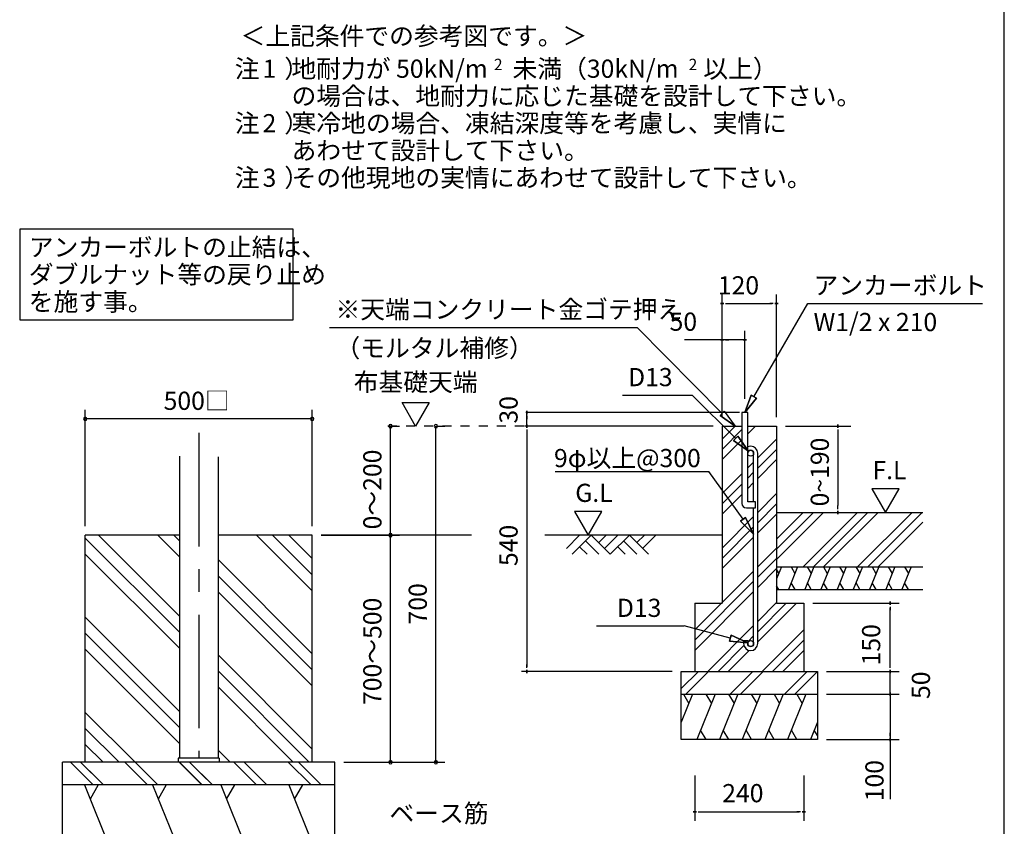
# Model space of a CAD drawing. Extents: x 868 to 32764, y 362 to 22484.
# Drawn here: x 24086 to 32764, y 4100 to 11203 of the extents above; entities that cross this region are included whole.
import ezdxf
from ezdxf.enums import TextEntityAlignment as Align

# ---------------------------------------------------------------- set-up
doc = ezdxf.new("R2010")
doc.units = 0
doc.header["$LTSCALE"] = 80
doc.header["$MEASUREMENT"] = 0
doc.linetypes.add('CENTER2', pattern=[20, 12.5, -2.5, 2.5, -2.5])
doc.linetypes.add('HIDE-M', pattern=[2, 1, -1])
doc.layers.get('0').update_dxf_attribs({"linetype": 'CONTINUOUS'})
for name, color, linetype in [('0-5', 7, 'CONTINUOUS'), ('0-6', 7, 'CONTINUOUS'), ('0-F', 7, 'CONTINUOUS'), ('1-後柱カバ-P', 3, 'CONTINUOUS'), ('2-0', 7, 'CONTINUOUS'), ('2-2', 7, 'CONTINUOUS'), ('HIKIDASHI', 6, 'CONTINUOUS'), ('SUNPOU', 4, 'CONTINUOUS'), ('WAKUSEN-01', 50, 'CONTINUOUS')]:
    doc.layers.add(name, color=color, linetype=linetype)
doc.styles.add('01', font='ROMANS', dxfattribs={"height": 3, "bigfont": 'BIGFONT'})
doc.styles.get("Standard").update_dxf_attribs({"font": 'txt', "bigfont": 'BIGFONT'})

msp = doc.modelspace()

# ---------------------------------------------------------------- linework, layer by layer
at = {"linetype": 'HIDE-M'}
msp.add_line((28531.5, 7624), (27253.2, 7624), dxfattribs=at)
at = {"color": 0, "linetype": 'ByBlock'}
for centre, start, end in [((24664.1, 7687.3), 0, 180), ((24664.1, 7687.3), 180, 0), ((26664.1, 7687.3), 0, 180), ((26664.1, 7687.3), 180, 0), ((27354.5, 7624), 90, 270), ((27354.5, 7624), 270, 90), ((27754.5, 7624), 90, 270), ((27754.5, 7624), 270, 90), ((27354.5, 6664), 90, 270), ((27354.5, 6664), 90, 270), ((27354.5, 6664), 270, 90), ((27354.5, 6664), 270, 90), ((27354.5, 4664), 90, 270), ((27354.5, 4664), 270, 90), ((27754.5, 4664), 90, 270), ((27754.5, 4664), 270, 90)]:
    msp.add_arc(centre, 15, start, end, dxfattribs=at)
at = {"layer": '0-5', "color": 4, "linetype": 'Continuous'}
for p, q in [((27575.6, 7624), (27455.6, 7831.9)), ((27455.6, 7831.9), (27695.6, 7831.9)), ((27695.6, 7831.9), (27575.6, 7624))]:
    msp.add_line(p, q, dxfattribs=at)
at = {"layer": '0-6', "color": 6, "linetype": 'Continuous'}
msp.add_line((26818, 8492.2), (29528.4, 8492.2), dxfattribs=at)
at = {"layer": '0-F', "color": 6, "linetype": 'Continuous'}
for p, q in [((30277.1, 7736.7), (29528.4, 8492.2)), ((30258.3, 7717.8), (30295.9, 7755.7)), ((30295.9, 7755.7), (30258.3, 7717.8)), ((30295.9, 7755.7), (30390.7, 7624)), ((30258.3, 7717.8), (30390.7, 7624)), ((30390.7, 7624), (30258.3, 7717.8)), ((28805, 7224.3), (30160, 7224.3)), ((30756.7, 6449), (31171.7, 6864)), ((30756.7, 6539.5), (31081.2, 6864)), ((30756.7, 6630), (30990.7, 6864)), ((30990.7, 6384), (31470.7, 6864)), ((31081.2, 6384), (31561.2, 6864)), ((31171.7, 6384), (31651.7, 6864)), ((31470.7, 6384), (31950.7, 6864)), ((31561.2, 6384), (32041.2, 6864)), ((31651.7, 6384), (32045.1, 6777.4))]:
    msp.add_line(p, q, dxfattribs=at)
at = {"layer": '0-F', "color": 4, "linetype": 'Continuous'}
for p, q in [((31297.8, 7609), (31297.8, 7639)), ((31297.8, 7639), (31297.8, 7609)), ((30836.7, 7624), (31412.8, 7624)), ((31297.8, 7594), (31297.8, 7564)), ((31297.8, 7584), (31297.8, 6924)), ((31836.6, 7071.7), (31596.8, 7071.7)), ((31596.8, 7071.7), (31716.7, 6864)), ((31716.7, 6864), (31836.6, 7071.7)), ((31297.8, 6894), (31297.8, 6924)), ((31297.8, 6879), (31297.8, 6849)), ((31297.8, 6849), (31297.8, 6879))]:
    msp.add_line(p, q, dxfattribs=at)
at = {"layer": '0-F', "color": 3, "linetype": 'Continuous'}
for p, q in [((30756.7, 6864), (32045.1, 6864)), ((30756.7, 6384), (32045.1, 6384)), ((30756.7, 6184), (32045.1, 6184))]:
    msp.add_line(p, q, dxfattribs=at)
at = {"layer": '0-F', "color": 2, "linetype": 'Continuous'}
for p, q in [((30799.6, 6384), (30756.7, 6278)), ((30756.7, 6357.6), (30775.6, 6324.8)), ((30942.4, 6384), (30861.6, 6184)), ((30884.3, 6384), (30918.5, 6324.8)), ((31085.3, 6384), (31004.5, 6184)), ((31027.2, 6384), (31061.4, 6324.8)), ((31228.1, 6384), (31147.3, 6184)), ((31170, 6384), (31204.2, 6324.8)), ((31371, 6384), (31290.2, 6184)), ((31312.9, 6384), (31347.1, 6324.8)), ((31513.8, 6384), (31433, 6184)), ((31455.7, 6384), (31489.9, 6324.8)), ((31656.7, 6384), (31575.9, 6184)), ((31598.6, 6384), (31632.8, 6324.8)), ((31799.6, 6384), (31718.7, 6184)), ((31741.4, 6384), (31775.6, 6324.8)), ((31942.4, 6384), (31861.6, 6184)), ((31884.3, 6384), (31918.5, 6324.8)), ((30776.9, 6184), (30756.7, 6218.9)), ((30919.7, 6184), (30885.5, 6243.2)), ((31062.6, 6184), (31028.4, 6243.2)), ((31205.4, 6184), (31171.2, 6243.2)), ((31348.3, 6184), (31314.1, 6243.2)), ((31491.1, 6184), (31457, 6243.2)), ((31634, 6184), (31599.8, 6243.2)), ((31776.9, 6184), (31742.7, 6243.2)), ((31919.7, 6184), (31885.5, 6243.2))]:
    msp.add_line(p, q, dxfattribs=at)
at = {"layer": '1-後柱カバ-P'}
for p, q in [((25494.1, 7359.5), (25494.1, 4700)), ((25834.1, 7354.2), (25834.1, 4700)), ((25484.1, 4700), (25484.1, 4664)), ((25844.1, 4700), (25484.1, 4700)), ((25834.1, 4700), (25494.1, 4700)), ((25844.1, 4700), (25844.1, 4664)), ((25844.1, 4664), (25484.1, 4664)), ((25844.1, 4664), (25484.1, 4664))]:
    msp.add_line(p, q, dxfattribs=at)
at = {"layer": '2-0', "color": 4, "linetype": 'Continuous'}
for p, q in [((30276.7, 7704), (30276.7, 8784)), ((30756.7, 7704), (30756.7, 8784)), ((30291.7, 8704), (30261.7, 8704)), ((30261.7, 8704), (30291.7, 8704)), ((30306.7, 8704), (30336.7, 8704)), ((30316.7, 8704), (30716.7, 8704)), ((30726.7, 8704), (30696.7, 8704)), ((30741.7, 8704), (30771.7, 8704)), ((30771.7, 8704), (30741.7, 8704)), ((30276.7, 7704), (30276.7, 8464)), ((30476.7, 7864), (30476.7, 8464)), ((30276.7, 8384), (29944.7, 8384)), ((30291.7, 8384), (30261.7, 8384)), ((30261.7, 8384), (30291.7, 8384)), ((30476.7, 8384), (30276.7, 8384)), ((30306.7, 8384), (30336.7, 8384)), ((30446.7, 8384), (30416.7, 8384)), ((30461.7, 8384), (30491.7, 8384)), ((30491.7, 8384), (30461.7, 8384)), ((30430.7, 7744), (28547.9, 7744)), ((28554.5, 7729), (28554.5, 7759)), ((28554.5, 7759), (28554.5, 7729)), ((28554.5, 7624), (28554.5, 7744)), ((28554.5, 7714), (28554.5, 7684)), ((28554.5, 7609), (28554.5, 7639)), ((28554.5, 7639), (28554.5, 7609)), ((30196.7, 7624), (28538, 7624)), ((28554.5, 7594), (28554.5, 7564)), ((28554.5, 7584), (28554.5, 5504)), ((30196.7, 7624), (29142.6, 7624)), ((29217.2, 6871.8), (28977.3, 6871.8)), ((28977.3, 6871.8), (29097.3, 6664)), ((29097.3, 6664), (29217.2, 6871.8)), ((31756.7, 6049), (31756.7, 6079)), ((31756.7, 6079), (31756.7, 6049)), ((31076.7, 6064), (31836.7, 6064)), ((31756.7, 6034), (31756.7, 6004)), ((31756.7, 5504), (31756.7, 6024)), ((28554.5, 5494), (28554.5, 5524)), ((28554.5, 5479), (28554.5, 5449)), ((28554.5, 5449), (28554.5, 5479)), ((31756.7, 5504), (31756.7, 5544)), ((31756.7, 5494), (31756.7, 5524)), ((31756.7, 5494), (31756.7, 5524)), ((31756.7, 5479), (31756.7, 5449)), ((31756.7, 5449), (31756.7, 5479)), ((31756.7, 5479), (31756.7, 5449)), ((31756.7, 5449), (31756.7, 5479)), ((29836.7, 5464), (28508.3, 5464)), ((31196.7, 5464), (31836.7, 5464)), ((31196.7, 5464), (31836.7, 5464)), ((31756.7, 5264), (31756.7, 5464)), ((31756.7, 5304), (31756.7, 5344)), ((31756.7, 5294), (31756.7, 5324)), ((31196.7, 5264), (31836.7, 5264)), ((31196.7, 5264), (31836.7, 5264)), ((31756.7, 5249), (31756.7, 5279)), ((31756.7, 5279), (31756.7, 5249)), ((31756.7, 5279), (31756.7, 5249)), ((31756.7, 5249), (31756.7, 5279)), ((31756.7, 5264), (31756.7, 4340.1)), ((31756.7, 5234), (31756.7, 5204)), ((31756.7, 5224), (31756.7, 5184)), ((31196.7, 4864), (31836.7, 4864)), ((31756.7, 4894), (31756.7, 4924)), ((31756.7, 4879), (31756.7, 4849)), ((31756.7, 4849), (31756.7, 4879)), ((30036.7, 4547.4), (30036.7, 4147.4)), ((30996.7, 4547.4), (30996.7, 4147.4)), ((30051.7, 4227.4), (30021.7, 4227.4)), ((30021.7, 4227.4), (30051.7, 4227.4)), ((30066.7, 4227.4), (30096.7, 4227.4)), ((30076.7, 4227.4), (30956.7, 4227.4)), ((30966.7, 4227.4), (30936.7, 4227.4)), ((30981.7, 4227.4), (31011.7, 4227.4)), ((31011.7, 4227.4), (30981.7, 4227.4))]:
    msp.add_line(p, q, dxfattribs=at)
at = {"layer": '2-0', "color": 6, "linetype": 'Continuous'}
for p, q in [((30556.7, 7882.6), (31031, 8704)), ((31031, 8704), (32570.5, 8704)), ((29398.5, 7895.8), (30014.3, 7895.8)), ((30396.8, 7516.1), (30014.3, 7895.8)), ((30533.6, 7895.9), (30476.7, 7744)), ((30476.7, 7744), (30533.6, 7895.9)), ((30533.6, 7895.9), (30476.7, 7744)), ((30476.7, 7744), (30579.8, 7869.2)), ((30579.8, 7869.2), (30476.7, 7744)), ((30579.8, 7869.2), (30476.7, 7744)), ((30533.6, 7895.9), (30579.8, 7869.2)), ((30579.8, 7869.2), (30533.6, 7895.9)), ((30276.7, 7510), (30390.7, 7624)), ((30276.7, 7419.5), (30450.7, 7593.5)), ((30502.7, 7555), (30571.7, 7624)), ((30276.7, 7329), (30450.7, 7503)), ((30378, 7497.2), (30415.6, 7535.1)), ((30415.6, 7535.1), (30378, 7497.2)), ((30378, 7497.2), (30510.3, 7403.4)), ((30510.3, 7403.4), (30378, 7497.2)), ((30378, 7497.2), (30510.3, 7403.4)), ((30510.3, 7403.4), (30415.6, 7535.1)), ((30415.6, 7535.1), (30510.3, 7403.4)), ((30415.6, 7535.1), (30510.3, 7403.4)), ((30590.7, 7344), (30756.7, 7510)), ((30590.7, 7253.5), (30756.7, 7419.5)), ((30502.7, 7256), (30554.7, 7308)), ((30590.7, 7163), (30756.7, 7329)), ((30461.5, 6803.8), (30160, 7224.3)), ((30276.7, 7030), (30450.7, 7204)), ((30502.7, 7165.5), (30554.7, 7217.5)), ((30502.7, 7075), (30554.7, 7127)), ((30276.7, 6939.5), (30450.7, 7113.5)), ((30590.7, 6864), (30756.7, 7030)), ((30276.7, 6849), (30450.7, 7023)), ((30590.7, 6773.5), (30756.7, 6939.5)), ((30276.7, 6550), (30554.7, 6828)), ((30483.1, 6819.3), (30439.8, 6788.2)), ((30439.8, 6788.2), (30483.1, 6819.3)), ((30554.7, 6673.7), (30439.8, 6788.2)), ((30439.8, 6788.2), (30554.7, 6673.7)), ((30439.8, 6788.2), (30554.7, 6673.7)), ((30483.1, 6819.3), (30554.7, 6673.7)), ((30554.7, 6673.7), (30483.1, 6819.3)), ((30483.1, 6819.3), (30554.7, 6673.7)), ((30590.7, 6683), (30756.7, 6849)), ((30276.7, 6459.5), (30554.7, 6737.5)), ((24664.1, 6638.7), (25494.1, 5808.7)), ((24780.1, 6664), (25494.1, 5950.1)), ((25303.6, 6664), (25494.1, 6473.5)), ((25445, 6664), (25494.1, 6614.9)), ((26174.2, 6664), (26664.1, 6174.1)), ((26315.6, 6664), (26664.1, 6315.5)), ((26457, 6664), (26664.1, 6457)), ((28066.7, 6664), (26744.1, 6664)), ((30276.7, 6664), (28715.9, 6664)), ((28904.4, 6546.9), (29021.4, 6664)), ((28955.3, 6496), (29123.3, 6664)), ((29072.4, 6613.1), (29189.4, 6496)), ((29123.3, 6664), (29291.3, 6496)), ((29189.4, 6597.8), (29255.6, 6664)), ((29240.4, 6546.9), (29357.4, 6664)), ((29291.3, 6496), (29459.3, 6664)), ((29408.4, 6613.1), (29525.5, 6496)), ((29459.3, 6664), (29627.3, 6496)), ((29525.5, 6597.8), (29591.6, 6664)), ((29576.4, 6546.9), (29693.4, 6664)), ((30276.7, 6369), (30554.7, 6647)), ((29021.4, 6562.2), (29087.6, 6496)), ((29357.4, 6562.2), (29423.6, 6496)), ((30590.7, 6384), (30756.7, 6550)), ((24664.1, 6497.2), (25494.1, 5667.2)), ((25834.1, 6448.5), (26664.1, 5618.5)), ((30590.7, 6293.5), (30756.7, 6459.5)), ((30036.7, 5830), (30554.7, 6348)), ((30590.7, 6203), (30756.7, 6369)), ((25834.1, 6307.1), (26664.1, 5477.1)), ((30036.7, 5739.5), (30554.7, 6257.5)), ((25834.1, 6165.7), (26664.1, 5335.7)), ((30036.7, 5649), (30554.7, 6167)), ((30590.7, 5904), (30756.7, 6070)), ((30590.7, 5813.5), (30841.2, 6064)), ((30590.7, 5723), (30931.7, 6064)), ((24664.1, 5941.6), (25494.1, 5111.6)), ((29171, 5863.9), (29942.5, 5863.9)), ((30348.9, 5756.6), (29942.5, 5863.9)), ((30150.7, 5464), (30554.7, 5868)), ((30630.7, 5464), (30996.7, 5830)), ((24664.1, 5800.2), (25494.1, 4970.2)), ((30342.1, 5730.8), (30355.7, 5782.4)), ((30355.7, 5782.4), (30342.1, 5730.8)), ((30342.1, 5730.8), (30503.6, 5715.8)), ((30503.6, 5715.8), (30342.1, 5730.8)), ((30342.1, 5730.8), (30503.6, 5715.8)), ((30503.6, 5715.8), (30355.7, 5782.4)), ((30355.7, 5782.4), (30503.6, 5715.8)), ((30355.7, 5782.4), (30503.6, 5715.8)), ((30502.7, 5725.5), (30554.7, 5777.5)), ((30721.2, 5464), (30996.7, 5739.5)), ((24664.1, 5658.8), (25494.1, 4828.8)), ((30241.2, 5464), (30469.1, 5691.9)), ((30331.7, 5464), (30516, 5648.3)), ((30811.7, 5464), (30996.7, 5649)), ((25834.1, 5610.1), (26664.1, 4780.1)), ((25834.1, 5468.7), (26638.7, 4664)), ((29916.7, 5313.2), (30067.5, 5464)), ((29958, 5264), (30158, 5464)), ((30347.5, 5264), (30547.5, 5464)), ((30438, 5264), (30638, 5464)), ((30827.5, 5264), (31027.5, 5464)), ((30918, 5264), (31116.7, 5462.7)), ((25834.1, 5327.2), (26497.3, 4664)), ((24664.1, 5103.2), (25103.3, 4664)), ((24664.1, 4961.8), (24961.8, 4664)), ((24664.1, 4820.3), (24820.4, 4664)), ((25834.1, 4771.6), (25941.7, 4664)), ((24732.7, 4465.3), (24532.7, 4665.3)), ((24734, 4464), (24534, 4664)), ((24824.5, 4464), (24623.2, 4665.3)), ((24774, 4514.5), (24623.2, 4665.3)), ((25214, 4464), (25012.7, 4665.3)), ((25304.5, 4464), (25103.2, 4665.3)), ((25692.7, 4465.3), (25492.7, 4665.3)), ((25694, 4464), (25494, 4664)), ((25784.6, 4464), (25583.2, 4665.3)), ((25734, 4514.5), (25583.2, 4665.3)), ((26174, 4464), (25972.7, 4665.3)), ((26264.6, 4464), (26063.2, 4665.3)), ((26654, 4464), (26452.7, 4665.3)), ((26654, 4464), (26452.7, 4665.3)), ((26744.6, 4464), (26543.2, 4665.3)), ((26694, 4514.5), (26543.2, 4665.3)), ((26744.5, 4464), (26544.6, 4664))]:
    msp.add_line(p, q, dxfattribs=at)
at = {"layer": '2-0', "color": 3, "linetype": 'Continuous'}
for p, q in [((30450.7, 7744), (30450.7, 6944)), ((30502.7, 7744), (30450.7, 7744)), ((30502.7, 6956), (30502.7, 7744)), ((30276.7, 7624), (30276.7, 6064)), ((30276.7, 7624), (30450.7, 7624)), ((30502.7, 7624), (30756.7, 7624)), ((30756.7, 7624), (30756.7, 6064)), ((30554.7, 6956), (30554.7, 7385)), ((30590.7, 5709), (30590.7, 7385)), ((30570.7, 6956), (30502.7, 6956)), ((30570.7, 6904), (30570.7, 6956)), ((30490.7, 6904), (30570.7, 6904)), ((30554.7, 5709), (30554.7, 6904)), ((30756.7, 6864), (30756.7, 6264)), ((25494.1, 6664), (24664.1, 6664)), ((24664.1, 4664), (24664.1, 6664)), ((26664.1, 6664), (25834.1, 6664)), ((26664.1, 4664), (26664.1, 6664)), ((30036.7, 6064), (30276.7, 6064)), ((30036.7, 6064), (30036.7, 5464)), ((30756.7, 6064), (30996.7, 6064)), ((30996.7, 6064), (30996.7, 5464)), ((30466.7, 5735), (30502.7, 5735)), ((30466.7, 5735), (30466.7, 5709)), ((30502.7, 5735), (30502.7, 5709)), ((29916.7, 5464), (31116.7, 5464)), ((29916.7, 4864), (29916.7, 5464)), ((31116.7, 5464), (31116.7, 4864)), ((29916.7, 5264), (31116.7, 5264)), ((31116.7, 4864), (29916.7, 4864)), ((26864.1, 4664), (24464.1, 4664)), ((24464.1, 3864), (24464.1, 4664)), ((26864.1, 3864), (26864.1, 4664)), ((26864.1, 4464), (24464.1, 4464))]:
    msp.add_line(p, q, dxfattribs=at)
at = {"layer": '2-0', "color": 6, "linetype": 'CENTER2'}
msp.add_line((25664.1, 7563.6), (25664.1, 4700), dxfattribs=at)
at = {"layer": '2-0', "color": 2, "linetype": 'Continuous'}
for p, q in [((30016.8, 5264), (29916.7, 5016.3)), ((29935.4, 5264), (29983.3, 5181.1)), ((30215.7, 5264), (30054.1, 4864)), ((30134.3, 5264), (30182.2, 5181.1)), ((30415.7, 5264), (30254.1, 4864)), ((30334.3, 5264), (30382.2, 5181.1)), ((30615.7, 5264), (30454.1, 4864)), ((30534.3, 5264), (30582.2, 5181.1)), ((30815.7, 5264), (30654.1, 4864)), ((30734.3, 5264), (30782.2, 5181.1)), ((31015.7, 5264), (30854.1, 4864)), ((30934.4, 5264), (30982.2, 5181.1)), ((30135.4, 4864), (30087.6, 4946.9)), ((30335.4, 4864), (30287.6, 4946.9)), ((30535.4, 4864), (30487.6, 4946.9)), ((30735.4, 4864), (30687.6, 4946.9)), ((30935.4, 4864), (30887.6, 4946.9)), ((31116.7, 5016.3), (31055.1, 4864)), ((31116.7, 4898.3), (31088.6, 4946.9)), ((24657.7, 4464), (24900.2, 3864)), ((24778.1, 4464), (24706.4, 4339.6)), ((25257.7, 4464), (25500.2, 3864)), ((25378.1, 4464), (25306.4, 4339.6)), ((25857.7, 4464), (26100.2, 3864)), ((25978.1, 4464), (25906.4, 4339.6)), ((26457.7, 4464), (26700.2, 3864)), ((26578.1, 4464), (26506.4, 4339.6))]:
    msp.add_line(p, q, dxfattribs=at)
at = {"layer": '2-0', "color": 3, "linetype": 'Continuous'}
for centre in [(30528.7, 7385), (30528.7, 5709)]:
    msp.add_circle(centre, 26, dxfattribs=at)
for centre, radius, start, end in [((30528.7, 7385), 62, 90, 114.79385), ((30528.7, 7385), 26, 90, 180), ((30528.7, 7385), 62, 359.95877, 90), ((30528.7, 7385), 26, 0.11467, 90), ((30490.7, 6944), 40, 180, 270), ((30528.7, 5709), 62, 180, 270), ((30528.7, 5709), 26, 180, 270), ((30528.7, 5709), 26, 270, 0), ((30528.7, 5709), 62, 270, 0)]:
    msp.add_arc(centre, radius, start, end, dxfattribs=at)
at = {"layer": 'HIKIDASHI'}
for p, q in [((26496.8, 9359.6), (24086.1, 9359.6)), ((24086.1, 9359.6), (24086.1, 8559.6)), ((26496.8, 8559.6), (26496.8, 9359.6)), ((24086.1, 8559.6), (26496.8, 8559.6))]:
    msp.add_line(p, q, dxfattribs=at)
at = {"layer": 'SUNPOU', "color": 4, "linetype": 'Continuous'}
for p, q in [((24664.1, 6744), (24664.1, 7767.3)), ((26664.1, 6744), (26664.1, 7767.3)), ((26664.1, 7687.3), (24664.1, 7687.3)), ((27333.2, 7624), (27434.5, 7624)), ((27354.5, 6664), (27354.5, 7624)), ((27754.5, 7624), (27834.5, 7624)), ((27754.5, 4664), (27754.5, 7624)), ((26744.1, 6664), (27434.5, 6664)), ((26744.1, 6664), (27434.5, 6664)), ((27354.5, 4664), (27354.5, 6664)), ((26944.1, 4664), (27834.5, 4664)), ((26944.1, 4664), (27434.5, 4664))]:
    msp.add_line(p, q, dxfattribs=at)
at = {"layer": 'WAKUSEN-01'}
msp.add_line((32764, 828), (32764, 22484), dxfattribs=at)

# ---------------------------------------------------------------- texts
at = {"color": 7, "linetype": 'Continuous'}
msp.add_text('500□', height=160, dxfattribs=at).set_placement((25354.7, 7767.3))
for s, p in [('0～200', (27274.5, 6714.7)), ('700', (27674.5, 5877.3)), ('700～500', (27274.5, 5168))]:
    msp.add_text(s, height=160, rotation=90, dxfattribs=at).set_placement(p)
at = {"layer": '0-5', "color": 7, "linetype": 'Continuous'}
msp.add_text('布基礎天端', height=160, dxfattribs=at).set_placement((27576, 7991.9), align=Align.MIDDLE)
at = {"layer": '0-6', "color": 7, "linetype": 'Continuous'}
for s, p in [('※天端コンクリート金ゴテ押え', (26869.7, 8572.2)), ('（モルタル補修）', (26869.7, 8231.8))]:
    msp.add_text(s, height=160, dxfattribs=at).set_placement(p)
at = {"layer": '0-F', "color": 7, "linetype": 'Continuous'}
for s, p in [('地耐力が 50kN/m\u3000未満（30kN/m\u3000以上）', (26481.3, 10691.9)), ('あわせて設計して下さい。', (26482.3, 9971.9)), ('9φ以上@300', (28795.2, 7262.9)), ('F.L', (31602.1, 7156.6))]:
    msp.add_text(s, height=160, dxfattribs=at).set_placement(p)
for s, height, rotation, p in [('2', 100, 0.00283, (28266.2, 10759)), ('2', 100, 0.00283, (29982.1, 10759)), ('注\u3000）', 160, 0.00047, (25981.6, 10211.9)), ('2', 160, 0.00283, (26226.5, 10211.9)), ('寒冷地の場合、凍結深度等を考慮し、実情に', 160, 0.00007, (26482.3, 10211.9)), ('注\u3000）', 160, 0.00047, (25981.6, 9731.9)), ('3', 160, 0.00283, (26226.5, 9731.9)), ('その他現地の実情にあわせて設計して下さい。', 160, 0.00007, (26482.3, 9731.9)), ('0~190', 160, 90, (31217.8, 6917.1))]:
    msp.add_text(s, height=height, rotation=rotation, dxfattribs=at).set_placement(p)
at = {"layer": '2-0', "color": 7, "linetype": 'Continuous'}
for s, rotation, p in [('＜上記条件での参考図です。＞', 0.00015, (26032.6, 10980.2)), ('30', 90, (28474.5, 7646.4)), ('540', 90, (28474.5, 6391.6)), ('150', 90, (31670.5, 5516.9)), ('50', 90, (32108.8, 5221)), ('100', 90, (31699.6, 4320.3))]:
    msp.add_text(s, height=160, rotation=rotation, dxfattribs=at).set_placement(p)
for s, p in [('120', (30239.3, 8784)), ('アンカーボルト', (31082.7, 8784)), ('50', (29814, 8464)), ('W1/2 x 210', (31082.7, 8460.8)), ('D13', (29448, 7975.8)), ('G.L', (28982.7, 6956.6)), ('D13', (29349.1, 5943.9)), ('240', (30277.9, 4311.8))]:
    msp.add_text(s, height=160, dxfattribs=at).set_placement(p)
at = {"layer": '2-2', "color": 7, "linetype": 'Continuous'}
for s, rotation, p in [('注\u3000）', 0.00094, (25981.6, 10691.9)), ('1', 0.00213, (26226.5, 10691.9)), ('の場合は、地耐力に応じた基礎を設計して下さい。', 0.00006, (26482.3, 10451.9))]:
    msp.add_text(s, height=160, rotation=rotation, dxfattribs=at).set_placement(p)
at = {"layer": 'HIKIDASHI', "style": '01'}
for s, p in [('アンカーボルトの止結は、', (24166.1, 9119.6)), ('ダブルナット等の戻り止め', (24166.1, 8879.6)), ('を施す事。', (24166.1, 8639.6))]:
    msp.add_text(s, height=160, dxfattribs=at).set_placement(p)
at = {"layer": 'SUNPOU', "style": '01'}
msp.add_text('ベース筋', height=160, dxfattribs=at).set_placement((27781.8, 4193.7), align=Align.MIDDLE)

doc.saveas('drawing.dxf')
